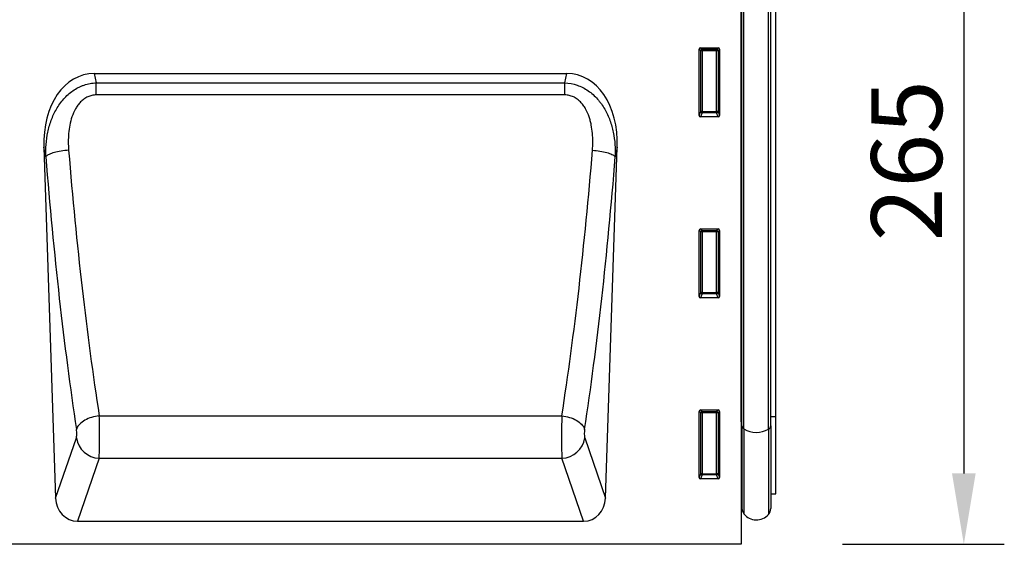
# Model space of a CAD drawing. Units: millimetres. Extents: x -510 to 974, y -361 to 809.
# Drawn here: x 633 to 974, y 430 to 611 of the extents above; entities that cross this region are included whole.
import ezdxf

# ---------------------------------------------------------------- set-up
doc = ezdxf.new("R2010")
doc.units = ezdxf.units.MM
for name, color, linetype, lineweight in [('133531', 7, 'Continuous', 25), ('DIMENSION', 3, 'Continuous', 25), ('TANGENT_EDGES', 4, 'Continuous', 25)]:
    doc.layers.add(name, color=color, linetype=linetype, lineweight=lineweight)
doc.styles.add('BEMSTIL', font='arial.ttf', dxfattribs={"width": 0.8})
doc.dimstyles.new('BEMASS$0', dxfattribs={"dimscale": 10, "dimtxt": 3.5, "dimasz": 3.5, "dimexe": 2, "dimexo": 0, "dimgap": 1, "dimtad": 1, "dimdec": 1, "dimtxsty": 'BEMSTIL', "dimcen": 3, "dimclrd": 3, "dimclre": 3, "dimclrt": 4, "dimadec": 0, "dimazin": 0, "dimtfac": 1, "dimtdec": 1, "dimtofl": 0, "dimtmove": 0, "dimatfit": 0, "dimfxl": 0, "dimtolj": 1, "dimlwd": -1, "dimlwe": -1, "dimarcsym": 0})

# ---------------------------------------------------------------- blocks, each defined once
blk = doc.blocks.new('*D33')
at = {"layer": 'Defpoints', "color": 0}
for p in [(893.85, 694.63), (882.6, 429.63), (959.6, 429.63)]:
    blk.add_point(p, dxfattribs=at)
at = {"layer": 'DIMENSION', "color": 3}
for p, q in [((928.85, 694.63), (973.6, 694.63)), ((959.6, 670.13), (959.6, 454.13)), ((917.6, 429.63), (973.6, 429.63))]:
    blk.add_line(p, q, dxfattribs=at)
for points in [[(955.51, 670.13), (963.68, 670.13), (959.6, 694.63)], [(955.51, 454.13), (963.68, 454.13), (959.6, 429.63)]]:
    blk.add_solid(points, dxfattribs=at)
at = {"layer": 'DIMENSION', "color": 4, "insert": (927.58, 562.13), "char_height": 24.5, "attachment_point": 2, "rotation": 90, "style": 'BEMSTIL'}
blk.add_mtext('\\A1;265', dxfattribs=at)
blk = doc.blocks.new('1033175-M_D_FRONT VIEW')
at = {"layer": '133531'}
for p, q in [((4259.85, 1210.5), (4259.85, 974.21)), ((4259.86, 1016.55), (4259.86, 1188.71)), ((4260.1, 1015.19), (4260.1, 1188.71)), ((4270.1, 1015.13), (4270.1, 1188.71)), ((4271.85, 1018.39), (4271.85, 1188.71)), ((4245.35, 1122.38), (4245.35, 1145.22)), ((4245.84, 1145.71), (4251.86, 1145.71)), ((4252.35, 1145.22), (4252.35, 1122.38)), ((4036.15, 1136.87), (4199.55, 1136.87)), ((4251.88, 1121.87), (4245.82, 1121.87)), ((4018.71, 1111.4), (4022.78, 990.13)), ((4212.93, 990.13), (4217, 1111.4)), ((4245.84, 1083.16), (4251.86, 1083.16)), ((4245.35, 1059.83), (4245.35, 1082.67)), ((4252.35, 1082.67), (4252.35, 1059.83)), ((4251.88, 1059.32), (4245.82, 1059.32)), ((4245.35, 997.28), (4245.35, 1020.12)), ((4245.84, 1020.61), (4251.86, 1020.61)), ((4252.35, 1020.12), (4252.35, 997.28)), ((4271.85, 991.7), (4271.85, 1018.39)), ((4259.86, 1016.55), (4259.86, 988.98)), ((4260.1, 1015.19), (4260.1, 986.62)), ((4270.1, 1015.13), (4270.1, 986.52)), ((4251.88, 996.77), (4245.82, 996.77)), ((4270.1, 991.65), (4271.85, 991.7)), ((4259.85, 988.99), (4259.86, 988.98)), ((4030.33, 982.21), (4205.37, 982.21)), ((4259.85, 974.21), (3760.85, 974.21))]:
    blk.add_line(p, q, dxfattribs=at)
for centre, radius, start, end in [((4259.3, 988.41), 0.8, 0, 45.2649), ((4263.1, 986.62), 3, 180, 219.2428), ((4265.14, 988.29), 5.64, 219.2428, 317.8848), ((4267.1, 986.52), 3, 317.8848, 0)]:
    blk.add_arc(centre, radius, start, end, dxfattribs=at)
for centre, major_axis, ratio, start_param, end_param in [((4245.86, 1145.2), (-0.364, 0.364), 0.970288, 5.512866, 7.053504), ((4251.84, 1145.2), (0.364, 0.364), 0.970288, 5.512866, 7.053504), ((4039.12, 1108.58), (5.88, -27.98), 0.699439, 2.995766, 4.466963), ((4196.58, 1108.58), (5.88, 27.98), 0.699439, 4.957814, 6.429012), ((4245.86, 1122.42), (-0.198, -0.523), 0.894952, 5.112156, 6.6095), ((4251.84, 1122.42), (0.198, -0.523), 0.894952, 5.956871, 7.454214), ((4245.86, 1082.65), (-0.364, 0.364), 0.970288, 5.512866, 7.053504), ((4251.84, 1082.65), (0.364, 0.364), 0.970288, 5.512866, 7.053504), ((4245.86, 1059.87), (-0.198, -0.523), 0.894952, 5.112156, 6.6095), ((4251.84, 1059.87), (0.198, -0.523), 0.894952, 5.956871, 7.454214), ((4245.86, 1020.1), (-0.364, 0.364), 0.970288, 5.512866, 7.053504), ((4251.84, 1020.1), (0.364, 0.364), 0.970288, 5.512866, 7.053504), ((4245.86, 997.32), (-0.198, -0.523), 0.894952, 5.112156, 6.6095), ((4251.84, 997.32), (0.198, -0.523), 0.894952, 5.956871, 7.454214), ((4030.87, 991.04), (-2.91, -8.43), 0.896837, 5.115789, 6.583081), ((4204.83, 991.04), (-2.91, 8.43), 0.896837, 2.841697, 4.308989)]:
    blk.add_ellipse(centre, major_axis=major_axis, ratio=ratio, start_param=start_param, end_param=end_param, dxfattribs=at)
at = {"layer": 'TANGENT_EDGES'}
for p, q in [((4260.78, 1014.09), (4260.78, 1188.71)), ((4269.33, 1013.97), (4269.33, 1188.71)), ((4245.85, 1144.72), (4245.35, 1145.22)), ((4245.84, 1145.71), (4246.34, 1145.21)), ((4245.85, 1123.7), (4245.85, 1144.72)), ((4246.34, 1144.72), (4245.85, 1144.72)), ((4246.34, 1145.21), (4251.36, 1145.21)), ((4246.34, 1144.72), (4246.34, 1145.21)), ((4251.36, 1144.72), (4246.34, 1144.72)), ((4246.34, 1144.72), (4246.34, 1123.7)), ((4251.36, 1145.21), (4251.86, 1145.71)), ((4251.36, 1145.21), (4251.36, 1144.72)), ((4251.36, 1123.7), (4251.36, 1144.72)), ((4251.85, 1144.72), (4251.36, 1144.72)), ((4252.35, 1145.22), (4251.85, 1144.72)), ((4251.85, 1144.72), (4251.85, 1123.7)), ((4036.15, 1136.87), (4036.83, 1133.63)), ((4198.87, 1133.63), (4199.55, 1136.87)), ((4036.83, 1133.63), (4198.87, 1133.63)), ((4036.83, 1129.45), (4036.83, 1133.63)), ((4198.87, 1129.45), (4198.87, 1133.63)), ((4198.87, 1129.45), (4036.83, 1129.45)), ((4245.35, 1122.38), (4245.85, 1123.7)), ((4246.34, 1123.7), (4245.85, 1123.7)), ((4246.34, 1123.7), (4246.34, 1123.25)), ((4246.34, 1123.7), (4251.36, 1123.7)), ((4251.85, 1123.7), (4251.36, 1123.7)), ((4251.36, 1123.25), (4251.36, 1123.7)), ((4251.85, 1123.7), (4252.35, 1122.38)), ((4246.34, 1123.25), (4245.82, 1121.87)), ((4251.36, 1123.25), (4246.34, 1123.25)), ((4251.88, 1121.87), (4251.36, 1123.25)), ((4019.4, 1108.07), (4018.71, 1111.4)), ((4217, 1111.4), (4216.3, 1108.07)), ((4245.84, 1083.16), (4246.34, 1082.66)), ((4251.36, 1082.66), (4251.86, 1083.16)), ((4245.85, 1082.17), (4245.35, 1082.67)), ((4245.85, 1061.15), (4245.85, 1082.17)), ((4246.34, 1082.17), (4245.85, 1082.17)), ((4246.34, 1082.66), (4251.36, 1082.66)), ((4246.34, 1082.17), (4246.34, 1082.66)), ((4246.34, 1082.17), (4246.34, 1061.15)), ((4251.36, 1082.17), (4246.34, 1082.17)), ((4251.36, 1082.66), (4251.36, 1082.17)), ((4251.85, 1082.17), (4251.36, 1082.17)), ((4251.36, 1061.15), (4251.36, 1082.17)), ((4252.35, 1082.67), (4251.85, 1082.17)), ((4251.85, 1082.17), (4251.85, 1061.15)), ((4245.35, 1059.83), (4245.85, 1061.15)), ((4246.34, 1060.7), (4245.82, 1059.32)), ((4246.34, 1061.15), (4245.85, 1061.15)), ((4246.34, 1061.15), (4246.34, 1060.7)), ((4246.34, 1061.15), (4251.36, 1061.15)), ((4251.36, 1060.7), (4246.34, 1060.7)), ((4251.36, 1060.7), (4251.36, 1061.15)), ((4251.85, 1061.15), (4251.36, 1061.15)), ((4251.88, 1059.32), (4251.36, 1060.7)), ((4251.85, 1061.15), (4252.35, 1059.83)), ((4037.87, 1018.59), (4197.83, 1018.59)), ((4245.85, 1019.62), (4245.35, 1020.12)), ((4245.84, 1020.61), (4246.34, 1020.11)), ((4245.85, 998.6), (4245.85, 1019.62)), ((4246.34, 1019.62), (4245.85, 1019.62)), ((4246.34, 1020.11), (4251.36, 1020.11)), ((4246.34, 1019.62), (4246.34, 1020.11)), ((4251.36, 1019.62), (4246.34, 1019.62)), ((4246.34, 1019.62), (4246.34, 998.6)), ((4251.36, 1020.11), (4251.86, 1020.61)), ((4251.36, 1020.11), (4251.36, 1019.62)), ((4251.36, 998.6), (4251.36, 1019.62)), ((4251.85, 1019.62), (4251.36, 1019.62)), ((4252.35, 1020.12), (4251.85, 1019.62)), ((4251.85, 1019.62), (4251.85, 998.6)), ((4270.1, 1018.37), (4271.85, 1018.39)), ((4259.86, 1016.55), (4259.85, 1016.56)), ((4260.78, 1014.09), (4260.78, 984.72)), ((4269.33, 1013.97), (4269.33, 984.51)), ((4022.78, 990.13), (4029.95, 1010.95)), ((4205.75, 1010.95), (4212.93, 990.13)), ((4037.83, 1003.96), (4030.33, 982.21)), ((4037.83, 1003.96), (4197.87, 1003.96)), ((4205.37, 982.21), (4197.87, 1003.96)), ((4245.35, 997.28), (4245.85, 998.6)), ((4246.34, 998.15), (4245.82, 996.77)), ((4246.34, 998.6), (4245.85, 998.6)), ((4246.34, 998.6), (4246.34, 998.15)), ((4246.34, 998.6), (4251.36, 998.6)), ((4251.36, 998.15), (4246.34, 998.15)), ((4251.85, 998.6), (4251.36, 998.6)), ((4251.36, 998.15), (4251.36, 998.6)), ((4251.88, 996.77), (4251.36, 998.15)), ((4251.85, 998.6), (4252.35, 997.28))]:
    blk.add_line(p, q, dxfattribs=at)
at = {"layer": 'TANGENT_EDGES', "flags": 128}
for points in [[(4027.28, 1110.33), (4026.62, 1110.27), (4025.96, 1110.2), (4025.31, 1110.12), (4024.68, 1110.03), (4024.06, 1109.92), (4023.47, 1109.8), (4022.9, 1109.68), (4022.36, 1109.54), (4021.86, 1109.4), (4021.39, 1109.25), (4020.97, 1109.09), (4020.58, 1108.93), (4020.25, 1108.76), (4019.96, 1108.59), (4019.72, 1108.42), (4019.54, 1108.25), (4019.4, 1108.07)], [(4208.43, 1110.33), (4209.09, 1110.27), (4209.74, 1110.2), (4210.39, 1110.12), (4211.02, 1110.03), (4211.64, 1109.92), (4212.23, 1109.8), (4212.8, 1109.68), (4213.34, 1109.54), (4213.84, 1109.4), (4214.31, 1109.25), (4214.73, 1109.09), (4215.12, 1108.93), (4215.45, 1108.76), (4215.74, 1108.59), (4215.98, 1108.42), (4216.17, 1108.25), (4216.3, 1108.07)], [(4037.87, 1018.59), (4037.2, 1018.5), (4036.53, 1018.38), (4035.87, 1018.24), (4035.23, 1018.06), (4034.6, 1017.85), (4034, 1017.62), (4033.43, 1017.36), (4032.88, 1017.08), (4032.38, 1016.77), (4031.91, 1016.45), (4031.49, 1016.11), (4031.11, 1015.76), (4030.78, 1015.4), (4030.51, 1015.02), (4030.28, 1014.64), (4030.11, 1014.26), (4030, 1013.87)], [(4197.83, 1018.59), (4198.5, 1018.5), (4199.17, 1018.38), (4199.83, 1018.24), (4200.47, 1018.06), (4201.1, 1017.85), (4201.7, 1017.62), (4202.28, 1017.36), (4202.82, 1017.08), (4203.32, 1016.77), (4203.79, 1016.45), (4204.21, 1016.11), (4204.59, 1015.76), (4204.92, 1015.4), (4205.2, 1015.02), (4205.42, 1014.64), (4205.59, 1014.26), (4205.7, 1013.87)]]:
    blk.add_lwpolyline(points, dxfattribs=at)
at = {"layer": 'TANGENT_EDGES'}
for centre, radius, start, end in [((4246.36, 1144.7), 0.511, 91.9981, 178.0019), ((4251.34, 1144.7), 0.511, 1.9981, 88.0019), ((4246.37, 1123.77), 0.519, 187.2498, 267.5041), ((4251.34, 1123.77), 0.519, 272.4959, 352.7502), ((4246.36, 1082.15), 0.511, 91.9981, 178.0019), ((4251.34, 1082.15), 0.511, 1.9981, 88.0019), ((4246.37, 1061.22), 0.519, 187.2498, 267.5041), ((4251.34, 1061.22), 0.519, 272.4959, 352.7502), ((4246.36, 1019.6), 0.511, 91.9981, 178.0019), ((4251.34, 1019.6), 0.511, 1.9981, 88.0019), ((4259.7, 1016.18), 0.404, 5.7656, 65.9021), ((4261.49, 1015.29), 1.39, 184.187, 239.2015), ((4268.66, 1015.25), 1.45, 297.5226, 355.082), ((4265.16, 1021.3), 8.44, 238.7251, 299.6162), ((4038.13, 1012.23), 8.28, 188.9435, 267.8943), ((4197.57, 1012.23), 8.28, 272.1057, 351.0565), ((4246.37, 998.67), 0.519, 187.2498, 267.5041), ((4251.34, 998.67), 0.519, 272.4959, 352.7502)]:
    blk.add_arc(centre, radius, start, end, dxfattribs=at)
for centre, major_axis, ratio, start_param, end_param in [((4076.96, 1184.25), (-10.6, 297.6), 0.180947, 1.815368, 2.154685), ((4158.75, 1184.25), (10.6, 297.6), 0.180947, 4.1285, 4.467818), ((4069.08, 1183.98), (-10.58, 305.6), 0.176221, 1.815711, 2.155028), ((4166.62, 1183.98), (10.58, 305.6), 0.176221, 4.128157, 4.467474), ((4037.62, 1013.02), (-0.07, 10), 0.035284, 3.577688, 5.302487), ((4198.08, 1013.02), (0.07, 10), 0.035284, 0.980699, 2.705497), ((4029.74, 1012.76), (-0.07, 2), 0.176221, 3.571822, 5.296621), ((4205.96, 1012.76), (0.07, 2), 0.176221, 0.986564, 2.711363)]:
    blk.add_ellipse(centre, major_axis=major_axis, ratio=ratio, start_param=start_param, end_param=end_param, dxfattribs=at)
for points, knots in [([(4019.4, 1108.07), (4019.35, 1109.51), (4019.38, 1110.93), (4019.6, 1113.77), (4019.8, 1115.17), (4020.24, 1117.27), (4020.41, 1117.97), (4020.8, 1119.35), (4021.02, 1120.03), (4021.51, 1121.37), (4021.79, 1122.03), (4022.39, 1123.34), (4022.72, 1123.97), (4023.44, 1125.21), (4023.82, 1125.81), (4024.66, 1126.98), (4025.11, 1127.54), (4026.54, 1129.14), (4027.6, 1130.09), (4029.38, 1131.32), (4030, 1131.68), (4030.95, 1132.17), (4031.28, 1132.32), (4031.94, 1132.6), (4032.27, 1132.73), (4033.3, 1133.07), (4033.99, 1133.26), (4035.39, 1133.52), (4036.11, 1133.6), (4036.83, 1133.63)], [0, 0, 0, 0, 0.125, 0.125, 0.25, 0.25, 0.3125, 0.3125, 0.375, 0.375, 0.4375, 0.4375, 0.5, 0.5, 0.5625, 0.5625, 0.625, 0.625, 0.75, 0.75, 0.8125, 0.8125, 0.84375, 0.84375, 0.875, 0.875, 0.9375, 0.9375, 1, 1, 1, 1]), ([(4198.87, 1133.63), (4200.32, 1133.57), (4201.73, 1133.31), (4203.79, 1132.6), (4204.45, 1132.32), (4205.73, 1131.67), (4206.35, 1131.3), (4208.14, 1130.07), (4209.2, 1129.11), (4210.4, 1127.76), (4210.63, 1127.48), (4211.08, 1126.92), (4211.29, 1126.63), (4211.92, 1125.76), (4212.3, 1125.16), (4213.01, 1123.92), (4213.34, 1123.29), (4213.94, 1121.99), (4214.21, 1121.32), (4214.95, 1119.29), (4215.33, 1117.92), (4215.91, 1115.15), (4216.1, 1113.75), (4216.32, 1110.93), (4216.35, 1109.51), (4216.3, 1108.07)], [0, 0, 0, 0, 0.125, 0.125, 0.1875, 0.1875, 0.25, 0.25, 0.375, 0.375, 0.40625, 0.40625, 0.4375, 0.4375, 0.5, 0.5, 0.5625, 0.5625, 0.625, 0.625, 0.75, 0.75, 0.875, 0.875, 1, 1, 1, 1]), ([(4036.83, 1129.45), (4036.57, 1129.45), (4036.32, 1129.43), (4035.81, 1129.38), (4035.31, 1129.3), (4034.82, 1129.16), (4034.34, 1129), (4034.1, 1128.9), (4033.41, 1128.58), (4032.97, 1128.32), (4032.16, 1127.73), (4031.77, 1127.39), (4031.07, 1126.67), (4030.75, 1126.29), (4030.16, 1125.48), (4029.89, 1125.06), (4029.15, 1123.75), (4028.76, 1122.83), (4028.11, 1120.94), (4027.86, 1119.99), (4027.49, 1118.07), (4027.36, 1117.11), (4027.1, 1114.22), (4027.12, 1112.28), (4027.28, 1110.33)], [0, 0, 0, 0, 0.03125, 0.03125, 0.0625, 0.09375, 0.09375, 0.125, 0.125, 0.1875, 0.1875, 0.25, 0.25, 0.3125, 0.3125, 0.375, 0.375, 0.5, 0.5, 0.625, 0.625, 0.75, 0.75, 1, 1, 1, 1]), ([(4208.43, 1110.33), (4208.58, 1112.28), (4208.6, 1114.23), (4208.34, 1117.14), (4208.21, 1118.11), (4207.92, 1119.55), (4207.81, 1120.04), (4207.56, 1121), (4207.42, 1121.47), (4206.93, 1122.87), (4206.54, 1123.77), (4205.8, 1125.08), (4205.53, 1125.5), (4204.94, 1126.31), (4204.62, 1126.69), (4204.09, 1127.23), (4203.91, 1127.4), (4203.53, 1127.73), (4203.33, 1127.89), (4202.71, 1128.33), (4202.28, 1128.59), (4201.59, 1128.91), (4201.35, 1129), (4200.87, 1129.16), (4200.63, 1129.23), (4199.89, 1129.39), (4199.38, 1129.45), (4198.87, 1129.45)], [0, 0, 0, 0, 0.25, 0.25, 0.375, 0.375, 0.4375, 0.4375, 0.5, 0.5, 0.625, 0.625, 0.6875, 0.6875, 0.75, 0.75, 0.78125, 0.78125, 0.8125, 0.8125, 0.875, 0.875, 0.90625, 0.90625, 0.9375, 0.9375, 1, 1, 1, 1])]:
    blk.add_open_spline(points, degree=3, knots=knots, dxfattribs=at)

msp = doc.modelspace()

# ---------------------------------------------------------------- block references
at = {"layer": '133531'}
msp.add_blockref('1033175-M_D_FRONT VIEW', (-3377.25, -544.58), dxfattribs=at)

# ---------------------------------------------------------------- dimensions: what is measured, and where the dimension line sits
at = {"layer": 'DIMENSION'}
dim = msp.add_linear_dim(base=(959.6, 429.63), p1=(893.85, 694.63), p2=(882.6, 429.63), angle=90, dimstyle='BEMASS$0', override={"dimscale": 7, "dimexo": 5, "dimtad": 3, "dimdec": 0, "dimdle": 1, "dimtofl": 1, "dimtfill": 1}, dxfattribs=at)
dim.commit()
dim.dimension.update_dxf_attribs({"geometry": '*D33', "text_midpoint": (959.6, 562.13), "dimtype": 160})

doc.saveas('drawing.dxf')
